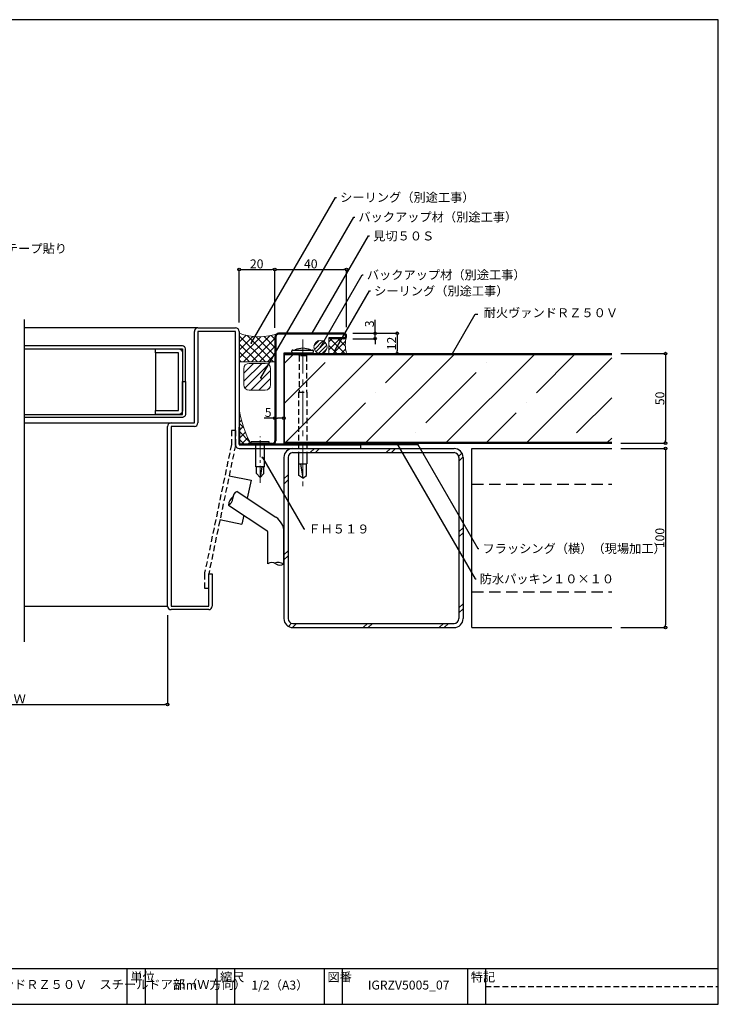
# Model space of a CAD drawing. Extents: x 20 to 800, y 10 to 560.
# Drawn here: x 410 to 800, y 10 to 560 of the extents above; entities that cross this region are included whole.
import ezdxf
from ezdxf import colors
from ezdxf.entities.mleader import LeaderData, LeaderLine
from ezdxf.math import Vec2, Vec3

# ---------------------------------------------------------------- set-up
doc = ezdxf.new("R2010")
doc.units = 0
doc.header["$PDMODE"] = 34
doc.linetypes.add('CENTER2', pattern=[28.574999999999992, 19.05, -3.174999999999998, 3.174999999999998, -3.174999999999998])
doc.linetypes.add('DASHED2', pattern=[9.524999999999995, 6.349999999999997, -3.174999999999998])
doc.layers.get('0').update_dxf_attribs({"linetype": 'CONTINUOUS'})
doc.layers.get('DEFPOINTS').update_dxf_attribs({"linetype": 'CONTINUOUS'})
for name, color, linetype in [('DOOR', 7, 'CONTINUOUS'), ('SEIHIN', 4, 'CONTINUOUS'), ('SITAJI', 7, 'CONTINUOUS'), ('SUTEITA', 1, 'CONTINUOUS'), ('TEKUSU', 7, 'CONTINUOUS'), ('WAKU', 7, 'CONTINUOUS'), ('YAKUMONO', 1, 'CONTINUOUS')]:
    doc.layers.add(name, color=color, linetype=linetype)
for name, color, linetype, lineweight in [('HIKIDASI', 7, 'CONTINUOUS', 5), ('PACKING', 7, 'CONTINUOUS', 9), ('SEALING', 7, 'CONTINUOUS', 9), ('SUNPOU', 7, 'CONTINUOUS', 5)]:
    doc.layers.add(name, color=color, linetype=linetype, lineweight=lineweight)
doc.styles.get("Standard").update_dxf_attribs({"font": 'txt.shx', "height": 5, "bigfont": 'extfont.shx'})
doc.styles.add('WAKU', font='txt', dxfattribs={"height": 5})
doc.dimstyles.get("Standard").update_dxf_attribs({"dimtxt": 5, "dimasz": 1.5, "dimexe": 0, "dimexo": 5, "dimtad": 1, "dimdec": 0, "dimdsep": 46, "dimtxsty": 'STANDARD', "dimblk": 'DOTBLANK', "dimcen": 2.5, "dimadec": 0, "dimazin": 0, "dimtfac": 1, "dimtdec": 0, "dimtmove": 0, "dimatfit": 3, "dimldrblk": 'NONE', "dimfxl": 1, "dimtolj": 1, "dimtzin": 0, "dimarcsym": 0})

# ---------------------------------------------------------------- blocks, each defined once
blk = doc.blocks.new('_DotBlank')
at = {"color": 0, "linetype": 'ByBlock', "lineweight": -2}
blk.add_line((-0.5, 0), (-1, 0), dxfattribs=at)
blk.add_circle((0, 0), 0.5, dxfattribs=at)
blk = doc.blocks.new('*D3')
at = {"layer": 'DEFPOINTS', "color": 0, "transparency": 16777216}
for p in [(327.4999999982171, 232.4634303907558), (492.5000000017828, 232.4634303907558), (492.5000000017828, 177.4634303907558)]:
    blk.add_point(p, dxfattribs=at)
at = {"layer": 'SUNPOU', "color": 0, "lineweight": -2, "transparency": 16777216}
for p, q in [((327.4999999982171, 227.4634303907558), (327.4999999982171, 177.4634303907558)), ((492.5000000017828, 227.4634303907558), (492.5000000017828, 177.4634303907558)), ((328.9999999982171, 177.4634303907558), (491.0000000017828, 177.4634303907558))]:
    blk.add_line(p, q, dxfattribs=at)
at = {"layer": 'SUNPOU', "color": 0, "lineweight": -2, "transparency": 16777216, "xscale": 1.5, "yscale": 1.5, "zscale": 1.5, "rotation": 180}
blk.add_blockref('_DotBlank', (327.4999999982171, 177.4634303907558), dxfattribs=at)
at = {"layer": 'SUNPOU', "color": 0, "lineweight": -2, "transparency": 16777216, "xscale": 1.5, "yscale": 1.5, "zscale": 1.5}
blk.add_blockref('_DotBlank', (492.5000000017828, 177.4634303907558), dxfattribs=at)
at = {"layer": 'SUNPOU', "color": 0, "transparency": 16777216, "insert": (410, 180.5884303907558), "char_height": 5, "attachment_point": 5}
blk.add_mtext('\\A1;Ｗ', dxfattribs=at)
blk = doc.blocks.new('_NONE')
at = {"color": 0, "linetype": 'ByBlock'}
blk.add_circle((0, 0), 0.25, dxfattribs=at)
blk = doc.blocks.new('*D4')
at = {"layer": 'DEFPOINTS', "color": 0, "transparency": 16777216}
for p in [(552.5000000017847, 420.463890909188), (532.5000000017836, 385.8138909079519), (552.5000000017847, 382.8138909079515)]:
    blk.add_point(p, dxfattribs=at)
at = {"layer": 'SUNPOU', "color": 0, "lineweight": -2, "transparency": 16777216}
for p, q in [((532.5000000017836, 390.8138909079519), (532.5000000017836, 420.463890909188)), ((534.0000000017836, 420.463890909188), (551.0000000017847, 420.463890909188)), ((552.5000000017847, 387.8138909079515), (552.5000000017847, 420.463890909188))]:
    blk.add_line(p, q, dxfattribs=at)
at = {"layer": 'SUNPOU', "color": 0, "lineweight": -2, "transparency": 16777216, "xscale": 1.5, "yscale": 1.5, "zscale": 1.5, "rotation": 180}
blk.add_blockref('_DotBlank', (532.5000000017836, 420.463890909188), dxfattribs=at)
at = {"layer": 'SUNPOU', "color": 0, "lineweight": -2, "transparency": 16777216, "xscale": 1.5, "yscale": 1.5, "zscale": 1.5}
blk.add_blockref('_DotBlank', (552.5000000017847, 420.463890909188), dxfattribs=at)
at = {"layer": 'SUNPOU', "color": 0, "transparency": 16777216, "insert": (542.3107916002118, 423.588890909188), "char_height": 5, "attachment_point": 5}
blk.add_mtext('\\A1;20', dxfattribs=at)
blk = doc.blocks.new('*D5')
at = {"layer": 'DEFPOINTS', "color": 0, "transparency": 16777216}
for p in [(592.5000000017847, 420.463890909188), (552.5000000017847, 382.8138909079515), (592.5000000017847, 383.3138909079515)]:
    blk.add_point(p, dxfattribs=at)
at = {"layer": 'SUNPOU', "color": 0, "lineweight": -2, "transparency": 16777216}
for p, q in [((552.5000000017847, 387.8138909079515), (552.5000000017847, 420.463890909188)), ((554.0000000017847, 420.463890909188), (591.0000000017848, 420.463890909188)), ((592.5000000017847, 388.3138909079515), (592.5000000017847, 420.463890909188))]:
    blk.add_line(p, q, dxfattribs=at)
at = {"layer": 'SUNPOU', "color": 0, "lineweight": -2, "transparency": 16777216, "xscale": 1.5, "yscale": 1.5, "zscale": 1.5, "rotation": 180}
blk.add_blockref('_DotBlank', (552.5000000017847, 420.463890909188), dxfattribs=at)
at = {"layer": 'SUNPOU', "color": 0, "lineweight": -2, "transparency": 16777216, "xscale": 1.5, "yscale": 1.5, "zscale": 1.5}
blk.add_blockref('_DotBlank', (592.5000000017847, 420.463890909188), dxfattribs=at)
at = {"layer": 'SUNPOU', "color": 0, "transparency": 16777216, "insert": (572.5000000017837, 423.588890909188), "char_height": 5, "attachment_point": 5}
blk.add_mtext('\\A1;40', dxfattribs=at)
blk = doc.blocks.new('*D6')
at = {"layer": 'DEFPOINTS', "color": 0, "transparency": 16777216}
for p in [(740.5000000016566, 373.4638909079501), (740.5000000016566, 323.4638909079513), (770.5000000016568, 323.4638909079513)]:
    blk.add_point(p, dxfattribs=at)
at = {"layer": 'SUNPOU', "color": 0, "lineweight": -2, "transparency": 16777216}
for p, q in [((745.5000000016566, 373.4638909079501), (770.5000000016568, 373.4638909079501)), ((770.5000000016568, 371.9638909079502), (770.5000000016568, 324.9638909079513)), ((745.5000000016566, 323.4638909079513), (770.5000000016568, 323.4638909079513))]:
    blk.add_line(p, q, dxfattribs=at)
at = {"layer": 'SUNPOU', "color": 0, "lineweight": -2, "transparency": 16777216, "xscale": 1.5, "yscale": 1.5, "zscale": 1.5}
for p, rotation in [((770.5000000016568, 373.4638909079501), 90), ((770.5000000016568, 323.4638909079513), 270)]:
    blk.add_blockref('_DotBlank', p, dxfattribs=dict(at, rotation=rotation))
at = {"layer": 'SUNPOU', "color": 0, "transparency": 16777216, "insert": (767.3750000016566, 348.4638909079508), "char_height": 5, "attachment_point": 5, "rotation": 90}
blk.add_mtext('\\A1;50', dxfattribs=at)
blk = doc.blocks.new('*D7')
at = {"layer": 'DEFPOINTS', "color": 0, "transparency": 16777216}
for p in [(740.5000000016566, 320.4638913584745), (740.5000000016566, 220.4638913584757), (770.5000000016566, 220.4638913584757)]:
    blk.add_point(p, dxfattribs=at)
at = {"layer": 'SUNPOU', "color": 0, "lineweight": -2, "transparency": 16777216}
for p, q in [((745.5000000016566, 320.4638913584745), (770.5000000016568, 320.4638913584745)), ((770.5000000016568, 318.9638913584745), (770.5000000016566, 221.9638913584757)), ((745.5000000016566, 220.4638913584757), (770.5000000016566, 220.4638913584757))]:
    blk.add_line(p, q, dxfattribs=at)
at = {"layer": 'SUNPOU', "color": 0, "lineweight": -2, "transparency": 16777216, "xscale": 1.5, "yscale": 1.5, "zscale": 1.5}
for p, rotation in [((770.5000000016568, 320.4638913584745), 90), ((770.5000000016566, 220.4638913584757), 270)]:
    blk.add_blockref('_DotBlank', p, dxfattribs=dict(at, rotation=rotation))
at = {"layer": 'SUNPOU', "color": 0, "transparency": 16777216, "insert": (767.3750000016566, 270.4638913584751), "char_height": 5, "attachment_point": 5, "rotation": 90}
blk.add_mtext('\\A1;100', dxfattribs=at)
blk = doc.blocks.new('*D9')
at = {"layer": 'DEFPOINTS', "color": 0, "transparency": 16777216}
for p in [(591.0000000017848, 384.8138909079517), (592.5000000017586, 373.4638909079512), (620.7499118171904, 373.4638909079512)]:
    blk.add_point(p, dxfattribs=at)
at = {"layer": 'SUNPOU', "color": 0, "lineweight": -2, "transparency": 16777216}
for p, q in [((596.0000000017848, 384.8138909079517), (620.7499118171904, 384.8138909079517)), ((620.7499118171904, 383.3138909079517), (620.7499118171904, 374.9638909079512)), ((597.5000000017586, 373.4638909079512), (620.7499118171904, 373.4638909079512))]:
    blk.add_line(p, q, dxfattribs=at)
at = {"layer": 'SUNPOU', "color": 0, "lineweight": -2, "transparency": 16777216, "xscale": 1.5, "yscale": 1.5, "zscale": 1.5}
for p, rotation in [((620.7499118171904, 384.8138909079517), 90), ((620.7499118171904, 373.4638909079512), 270)]:
    blk.add_blockref('_DotBlank', p, dxfattribs=dict(at, rotation=rotation))
at = {"layer": 'SUNPOU', "color": 0, "transparency": 16777216, "insert": (617.6249118171904, 379.1388909079512), "char_height": 5, "attachment_point": 5, "rotation": 90}
blk.add_mtext('\\A1;12', dxfattribs=at)
blk = doc.blocks.new('*D14')
at = {"layer": 'DEFPOINTS', "color": 0, "transparency": 16777216}
for p in [(552.5000000017847, 337.4791060472903), (552.5000000017847, 337.4791060472903), (557.5000000017835, 337.4791060472903)]:
    blk.add_point(p, dxfattribs=at)
at = {"layer": 'SUNPOU', "color": 0, "lineweight": -2, "transparency": 16777216}
for p, q in [((552.5000000017847, 342.4791060472903), (552.5000000017847, 337.4791060472903)), ((557.5000000017835, 342.4791060472903), (557.5000000017835, 337.4791060472903)), ((552.5000000017847, 337.4791060472903), (546.4166666684514, 337.4791060472903)), ((556.0000000017835, 337.4791060472903), (554.0000000017847, 337.4791060472903))]:
    blk.add_line(p, q, dxfattribs=at)
at = {"layer": 'SUNPOU', "color": 0, "lineweight": -2, "transparency": 16777216, "xscale": 1.5, "yscale": 1.5, "zscale": 1.5, "rotation": 180}
blk.add_blockref('_DotBlank', (552.5000000017847, 337.4791060472903), dxfattribs=at)
at = {"layer": 'SUNPOU', "color": 0, "lineweight": -2, "transparency": 16777216, "xscale": 1.5, "yscale": 1.5, "zscale": 1.5}
blk.add_blockref('_DotBlank', (557.5000000017835, 337.4791060472903), dxfattribs=at)
at = {"layer": 'SUNPOU', "color": 0, "transparency": 16777216, "insert": (548.7083333351181, 340.6041060472903), "char_height": 5, "attachment_point": 5}
blk.add_mtext('\\A1;5', dxfattribs=at)
blk = doc.blocks.new('*D16')
at = {"layer": 'DEFPOINTS', "color": 0, "transparency": 16777216}
for p in [(591.0000000017848, 384.8138909079517), (591.0000000017848, 381.8138909079516), (608.3749559094878, 384.8138909079517)]:
    blk.add_point(p, dxfattribs=at)
at = {"layer": 'SUNPOU', "color": 0, "lineweight": -2, "transparency": 16777216}
for p, q in [((608.3749559094878, 386.3138909079518), (608.3749559094878, 392.3972242412851)), ((596.0000000017848, 384.8138909079517), (608.3749559094878, 384.8138909079517)), ((596.0000000017848, 381.8138909079516), (608.3749559094878, 381.8138909079516)), ((608.3749559094878, 381.8138909079516), (608.3749559094878, 384.8138909079517)), ((608.3749559094878, 380.3138909079517), (608.3749559094878, 378.8138909079517))]:
    blk.add_line(p, q, dxfattribs=at)
at = {"layer": 'SUNPOU', "color": 0, "lineweight": -2, "transparency": 16777216, "xscale": 1.5, "yscale": 1.5, "zscale": 1.5}
for p, rotation in [((608.3749559094878, 384.8138909079517), 270), ((608.3749559094878, 381.8138909079516), 90)]:
    blk.add_blockref('_DotBlank', p, dxfattribs=dict(at, rotation=rotation))
at = {"layer": 'SUNPOU', "color": 0, "transparency": 16777216, "insert": (605.2499559094878, 390.1055575746182), "char_height": 5, "attachment_point": 5, "rotation": 90}
blk.add_mtext('\\A1;3', dxfattribs=at)

msp = doc.modelspace()

# ---------------------------------------------------------------- hatches: boundary and pattern name
at = {"layer": 'PACKING'}
h = msp.add_hatch(dxfattribs=at)
h.set_pattern_fill('ANSI37', color=256)
h.set_pattern_definition([(45, (0, 0), (-2.245064030267287, 2.245064030267287), []), (135, (0, 0), (-2.245064030267287, -2.245064030267287), [])])
h.paths.add_polyline_path([(552.5000000017847, 382.8138909079515, -0.2331444658909584), (553.2823397133559, 384.4004921250137, -0.0935582755753056), (541.3760902189529, 382.9548189338837), (539.4356663164743, 379.5939061465701, -0.2679491924311224), (539.5606663164743, 379.3773997956238, -1), (539.0606663164743, 379.3773997956238, -0.5773502691896254), (539.4356663164743, 379.5939061465701), (541.3760902189529, 382.9548189338837, -0.070475882304458), (532.5000000017836, 384.8138909079515), (532.5000000017836, 368.8138909079514), (549.7218338787892, 368.8138909079516), (552.5000000017847, 373.6258157848466)])
h.paths.add_polyline_path([(552.5000000017847, 373.6258157848466), (549.7218338787892, 368.8138909079516), (552.5000000017847, 368.8138909079516)], flags=17)
at = {"layer": 'PACKING', "lineweight": 9}
h = msp.add_hatch(dxfattribs=at)
h.set_pattern_fill('ANSI31', color=256)
h.set_pattern_definition([(45, (173.7166805909351, 55.02809846972457), (-2.245064030267287, 2.245064030267287), [])])
edge = h.paths.add_edge_path()
edge.add_arc((538.0779196466825, 356.0294289249274), 3.000000000000113, 180.0000000000021, 270)
edge.add_line((538.0779196466825, 353.0294289249273), (547.0779196466826, 353.0294289249273))
edge.add_arc((547.0779196466826, 356.0294289249272), 2.999999999999886, 270, 360)
edge.add_line((550.0779196466825, 356.0294289249272), (550.0779196466826, 365.0294289249272))
edge.add_arc((547.0779196466825, 365.029428924927), 3.000000000000113, 2.1628e-12, 90)
edge.add_line((547.0779196466825, 368.0294289249272), (538.0779196466825, 368.0294289249272))
edge.add_arc((538.0779196466825, 365.029428924927), 3.000000000000113, 90, 179.9999999999978)
edge.add_line((535.0779196466824, 365.0294289249272), (535.0779196466824, 356.0294289249272))
at = {"layer": 'SEALING'}
h = msp.add_hatch(dxfattribs=at)
h.set_pattern_fill('ANSI31', color=256, scale=0.5)
h.set_pattern_definition([(45, (1.146792790802918, 0), (-1.122532015133643, 1.122532015133643), [])])
h.paths.add_polyline_path([(581.571792792573, 377.1388909079513, 1), (574.2217927925726, 377.1388909079513, 1)])
at = {"layer": 'SEALING', "lineweight": 9}
h = msp.add_hatch(dxfattribs=at)
h.set_pattern_fill('ANSI37', color=256, style=0)
h.set_pattern_definition([(45, (5608.22560768157, 10955.52758896762), (-2.245064030267287, 2.245064030267287), []), (135, (5608.22560768157, 10955.52758896762), (-2.245064030267287, -2.245064030267287), [])])
edge = h.paths.add_edge_path()
edge.add_line((582.5000000017848, 373.4638909079511), (592.5000000017612, 373.4638909079507))
edge.add_arc((608.1394317824873, 378.3888909079138), 16.39656828191881, 162.5203088085457, 197.4796911911807, ccw=False)
edge.add_arc((591.0000000017848, 383.3138909079515), 1.5, -90, 2.2168933355715126e-12, ccw=False)
edge.add_line((591.0000000017848, 381.8138909079515), (582.5000000017848, 381.8138909079515))
edge.add_line((582.5000000017848, 381.8138909079515), (582.5000000017848, 373.4638909079511))
h = msp.add_hatch(dxfattribs=at)
h.set_pattern_fill('ANSI37', color=256, style=0)
h.set_pattern_definition([(45, (69.79294757106996, 38.46389861213925), (-2.245064030267287, 2.245064030267287), []), (135, (69.79294757106996, 38.46389861213925), (-2.245064030267287, -2.245064030267287), [])])
edge = h.paths.add_edge_path()
edge.add_line((532.499999967301, 342.8138977494094), (532.499999967301, 332.4638977243548))
edge.add_line((532.499999967301, 332.4638977243548), (532.8499999945586, 332.4638977243548))
edge.add_line((532.8499999945586, 332.4638977243548), (532.8500000050394, 322.8138977256375))
edge.add_line((532.8500000050394, 322.8138977256375), (539.2087732361013, 322.8138977520093))
edge.add_arc((587.7102069011014, 350.2083448057863), 55.70318480071477, 187.6283769262105, 209.4585111669211, ccw=False)
at = {"layer": 'SEIHIN', "lineweight": 9}
h = msp.add_hatch(dxfattribs=at)
h.set_pattern_fill('ANSI35', color=256, scale=5, style=0)
h.set_pattern_definition([(45, (8.08474783320446, -1.998800000001665), (-22.45064030267288, 22.45064030267288), []), (45, (30.53539783320446, -1.998800000001665), (-22.45064030267288, 22.45064030267288), [39.6875, -7.9375, 0, -7.9375])])
h.paths.add_polyline_path([(740.5000000016566, 323.9638909079513), (740.5000000016566, 372.9638909079513), (557.7000000017842, 372.9638909079513), (557.7000000017846, 323.9638909079514)])
at = {"layer": 'TEKUSU', "lineweight": 9, "ltscale": 0.5}
h = msp.add_hatch(dxfattribs=at)
h.set_pattern_fill('ANSI31', color=256, scale=0.5, angle=-90.00000000000001, style=0)
h.set_pattern_definition([(315, (-58.16186190543692, 921.6849522180446), (1.122532015133643, 1.122532015133643), [])])
h.paths.add_polyline_path([(573.5000002246842, 373.9638843143322), (573.5000002246842, 373.4638843143322), (562.5000002246841, 373.4638843143322), (562.5000002246841, 373.9638843143322)])
at = {"layer": 'YAKUMONO', "lineweight": 9}
h = msp.add_hatch(dxfattribs=at)
h.set_pattern_fill('ANSI31', scale=0.5, style=0)
h.set_pattern_definition([(45, (56.87998663323146, 18.96114057391037), (-1.122532015133643, 1.122532015133643), [])])
h.paths.add_polyline_path([(615.500000001808, 323.4638909079514), (615.5000000018084, 322.8138909079522), (625.5000000018084, 322.8138909079522), (625.5000000018084, 323.4638909079514)])

# ---------------------------------------------------------------- linework, layer by layer
for p, q in [((412.5, 392.4638912703763), (412.5, 212.4638910233782)), ((569.1999997788859, 373.6638909079511), (557.5000000017835, 373.6638909079511)), ((557.5000000017835, 373.6638909079517), (557.5000000017835, 323.2638909079515)), ((557.7000000017842, 373.4638909079513), (557.7000000017842, 323.4638909079513)), ((557.7000000017842, 373.4638909079513), (569.1999997788859, 373.4638909079513)), ((569.1999997788859, 373.4638909079513), (569.1999997788859, 373.6638909079511)), ((572.5000000017843, 323.2638909079515), (557.5000000017835, 323.2638909079515)), ((557.7000000017842, 323.4638909079513), (572.5000000017843, 323.4638909079513)), ((572.5000000017843, 323.4638909079513), (572.5000000017843, 323.2638909079515))]:
    msp.add_line(p, q)
at = {"layer": 'DOOR', "ltscale": 0.5}
for p, q in [((509.5000000017836, 387.8138909079519), (412.5113891233255, 387.8138909079519)), ((507.5000000017835, 334.8139233362473), (507.5000000017835, 385.8138909079519)), ((509.5000000017836, 387.8138909079519), (530.5000000017836, 387.8138909079519)), ((509.5000000017836, 385.8139233362474), (509.5000000017836, 334.8139233362473)), ((530.5000000017836, 385.8138909079519), (509.5000000017836, 385.8138909079519)), ((530.5000000017836, 322.4638913584751), (530.5000000017836, 385.8138909079519)), ((532.5000000017836, 385.8138909079519), (532.5000000017835, 322.4638913584749)), ((485.9000000017836, 373.9138909079522), (485.9000000017836, 341.713890907952)), ((412.5000000000015, 334.8139233362473), (494.5000000017834, 334.8139233362473)), ((492.5000000017836, 232.4634303907558), (492.5000000017836, 332.8139233362473)), ((494.5000000017834, 334.8139233362473), (507.5000000017835, 334.8139233362473)), ((494.5000000017834, 332.8139233362473), (494.5000000017834, 232.4634303907558)), ((507.5000000017835, 332.8139233362473), (494.5000000017838, 332.8139233362473)), ((532.500000001807, 322.4638913584751), (600.500000001807, 322.4638913584751)), ((532.500000001807, 320.4638913584752), (600.500000001807, 320.4638913584753)), ((600.500000001807, 320.4638913584753), (600.500000001807, 322.4638913584751)), ((515.5000000017836, 232.4634303907558), (515.5000000017836, 250.4634303907558)), ((515.5000000017836, 250.4634303907558), (517.5000000017836, 250.4634303907558)), ((517.5000000017836, 250.4634303907558), (517.5000000017836, 232.4634303907558)), ((494.5000000017834, 232.4634303907558), (515.5000000017836, 232.4634303907558)), ((515.5000000017836, 230.4634303907558), (494.5000000017834, 230.4634303907558))]:
    msp.add_line(p, q, dxfattribs=at)
at = {"layer": 'DOOR', "linetype": 'DASHED2', "ltscale": 0.5}
for p, q in [((530.5000000017836, 330.4638567871688), (528.2000000017835, 330.4638567871688)), ((528.2000000017835, 330.4638567871688), (528.2000000017835, 322.7181740727905)), ((530.5000000017836, 330.4638567871688), (530.5000000017836, 322.7008962683953)), ((528.2000000017835, 322.7008962683947), (513.2483444787721, 250.9325224986527)), ((530.4516555247825, 322.2318041604374), (515.5000000017836, 250.4634303907558)), ((513.2000000017708, 250.4634303908924), (513.2000000010833, 242.4634303909561)), ((515.5000000017836, 242.463430390756), (515.5000000017836, 250.463430390756)), ((513.2000000017836, 242.463430390756), (515.5000000017836, 242.463430390756))]:
    msp.add_line(p, q, dxfattribs=at)
at = {"layer": 'DOOR'}
for p, q in [((526.9133593558652, 305.2478814390984), (539.1506176330333, 302.6984678088918)), ((539.1506176330334, 302.6984678088918), (537.0635138639888, 292.6803100762929)), ((531.4134012394549, 296.4320300143737), (553.0316588610883, 282.0773341816798)), ((526.4770080232908, 288.9066049755248), (548.0531658861178, 274.5798637191397)), ((521.8145320954523, 280.7733648847624), (534.0517903726201, 278.2239512545558)), ((535.0863620914258, 283.1899250687986), (534.0517903726201, 278.2239512545558)), ((548.5000000000093, 256.0263018979926), (548.5000000000093, 273.7467925922571)), ((557.5000000000073, 256.0263018979891), (557.5000000000136, 273.7466229128545))]:
    msp.add_line(p, q, dxfattribs=at)
at = {"layer": 'DOOR', "ltscale": 0.5}
for points in [[(412.5000000000015, 376.213890907952), (500.9000000017835, 376.213890907952), (500.9000000017835, 357.8138909079519), (502.5000000017834, 357.8138909079519), (502.5000000017834, 376.213890907952, 0.4142135623731159), (500.9000000017835, 377.8138909079519), (412.5000000000015, 377.8138909079519)], [(412.5000000000015, 339.4138909079523), (500.9000000017835, 339.4138909079523), (500.9000000017835, 357.8138909079519), (502.5000000017834, 357.8138909079519), (502.5000000017834, 339.4138909079523, -0.4142135623731159), (500.9000000017835, 337.8138909079519), (412.5000000000015, 337.8138909079519)]]:
    msp.add_lwpolyline(points, format="xyb", dxfattribs=at)
msp.add_lwpolyline([(498.6000000017837, 376.213890907952, -0.4142135623730951), (500.9000000017835, 373.9138909079522), (500.9000000017835, 341.713890907952, -0.4142135623730971), (498.6000000017837, 339.413890907952), (485.9000000017836, 339.4138909079523), (485.9000000017836, 341.713890907952), (498.6000000017837, 341.713890907952), (498.6000000017837, 373.9138909079522), (485.9000000017836, 373.9138909079522), (485.9000000017836, 376.213890907952)], format="xyb", close=True, dxfattribs=at)
msp.add_lwpolyline([(412.5000000000015, 232.4634303907558), (492.5000000017836, 232.4634303907558)], dxfattribs=at)
for centre, start, end in [((509.5000000017836, 385.8138909079519), 90, 180), ((530.5000000017836, 385.8138909079519), 0, 90), ((494.5000000017834, 332.8139233362473), 90, 180), ((507.5000000017835, 334.8139233362473), 270, 0), ((532.500000001807, 322.4638913584751), 180, 270), ((494.5000000017834, 232.4634303907558), 180, 270), ((515.5000000017836, 232.4634303907558), 270, 0)]:
    msp.add_arc(centre, 2, start, end, dxfattribs=at)
at = {"layer": 'DOOR', "linetype": 'DASHED2', "ltscale": 0.5}
for centre, start, end in [((528.2000000017838, 322.7008962683953, 9.2728303e-09), 348.2317791743755, 0), ((515.5000000017706, 250.4634303906947, -1.48759353e-08), 168.2317791743755, 179.9999999950756)]:
    msp.add_arc(centre, 2.299999999999998, start, end, dxfattribs=at)
at = {"layer": 'DOOR'}
for centre, radius, start, end in [((534.1231165262877, 287.7554086698798), 7.732284796476428, 131.4182830996587, 171.4378704953331), ((525.1063869109025, 292.496558316584), 3.842703114307319, 290.896534899386, 2.576756247018625), ((532.784022351842, 292.8420766733141), 3.842703114307319, 110.8965348993858, 182.5767562470186), ((547.5000000000006, 273.7466229128545), 10, 0, 56.41552173392009), ((547.5000000000092, 273.7467925922571), 1, 0, 56.41552173392009), ((550.7500000000093, 252.9111988138704), 3.84270311430732, 54.1598893262269, 125.8401106737731), ((554.2687825954438, 249.0015270077768), 7.732284796476432, 65.29877507796682, 105.3183624734166), ((555.2500000000093, 259.1414049821126), 3.84270311430732, 234.1598893262269, 305.840110673773)]:
    msp.add_arc(centre, radius, start, end, dxfattribs=at)
at = {"layer": 'PACKING'}
for p, q in [((535.0779196466825, 356.0294289249272), (535.0779196466825, 365.0294289249272)), ((538.0779196466825, 368.0294289249272), (547.0779196466825, 368.0294289249273)), ((550.0779196466825, 356.0294289249272), (550.0779196466825, 365.0294289249272)), ((538.0779196466825, 353.0294289249273), (547.0779196466825, 353.0294289249273))]:
    msp.add_line(p, q, dxfattribs=at)
for centre, start, end in [((538.0779196466825, 365.0294289249272), 90, 180), ((547.0779196466825, 365.0294289249272), 0, 90), ((538.0779196466825, 356.0294289249272), 180, 270), ((547.0779196466825, 356.0294289249272), 270, 0)]:
    msp.add_arc(centre, 3, start, end, dxfattribs=at)
at = {"layer": 'SEALING'}
for p, q in [((582.5000000017848, 381.8138909079515), (582.5000000017848, 373.4638909079511)), ((532.5000000017586, 368.8138909079514), (552.5000000017614, 368.8138909079516))]:
    msp.add_line(p, q, dxfattribs=at)
msp.add_circle((577.8967927925727, 377.1388909079513), 3.675000000000181, dxfattribs=at)
for centre, radius, start, end in [((543.5000000017842, 415.214235866709), 32.32925878537065, 250.1079509619796, 289.8920490380204), ((608.1394317825021, 378.3888909079094), 16.39656828193409, 162.5203088085466, 197.4796911911399), ((587.710206901121, 350.2083448057949), 55.70318480073598, 187.6283769262105, 209.4585111669165)]:
    msp.add_arc(centre, radius, start, end, dxfattribs=at)
at = {"layer": 'SEIHIN'}
for p, q in [((557.7000000017842, 373.4638909079513), (557.7000000017842, 323.4638909079513)), ((557.7000000017842, 373.4638909079513), (740.5000000016566, 373.4638909079502)), ((557.7000000017842, 372.9638909079513), (740.5000000016566, 372.9638909079515)), ((557.7000000017842, 323.9638909079513), (740.5000000016566, 323.9638909079513)), ((557.7000000017842, 323.4638909079513), (740.5000000016566, 323.4638909079513))]:
    msp.add_line(p, q, dxfattribs=at)
at = {"layer": 'SITAJI'}
for p, q in [((562.5000000000136, 320.4638913584745), (652.5000000000138, 320.4638913584763)), ((662.5000000000138, 220.4638913584745), (662.500000000019, 320.4638913584745)), ((662.500000000019, 320.4638913584745), (740.5000000016566, 320.4638913584745)), ((557.5000000000136, 315.4638913584745), (557.5000000000136, 225.4638913584745)), ((559.8000000000094, 315.4638913584763), (559.8000000000113, 225.4638913584727)), ((562.5000000000119, 318.163891358477), (652.5000000000138, 318.163891358477)), ((655.2000000000127, 315.4638913584727), (655.2000000000127, 225.4638913584745)), ((657.5000000000157, 315.4638913584745), (657.5000000000138, 225.4638913584745)), ((562.5000000000119, 222.7638913584756), (652.5000000000138, 222.7638913584756)), ((562.5000000000136, 220.4638913584745), (652.5000000000156, 220.4638913584745)), ((662.5000000000136, 220.4638913584756), (740.5000000016566, 220.4638913584757))]:
    msp.add_line(p, q, dxfattribs=at)
at = {"layer": 'SITAJI', "lineweight": 9}
for p, q in [((574.5173609940387, 320.4638913584781), (572.2173609940377, 318.163891358477)), ((577.3457881187924, 320.4638913584781), (575.0457881187915, 318.163891358477)), ((616.9437678652314, 320.4638913584781), (614.6437678652358, 318.163891358477)), ((619.7721949899852, 320.4638913584781), (617.4721949899842, 318.163891358477)), ((656.8447224826897, 317.9384391047384), (655.0996027973536, 316.1933194194022)), ((657.4914184786169, 315.7567079759169), (655.2000000000127, 313.4652894973092)), ((559.8000000000094, 305.7465303644471), (557.5000000000136, 303.4465303644533)), ((559.8000000000094, 302.918103239695), (557.5000000000136, 300.6181032396976)), ((657.5000000000192, 276.167309750866), (655.2000000000127, 273.8673097508686)), ((657.5000000000192, 273.3388826261212), (655.2000000000127, 271.0388826261146)), ((559.8000000000113, 263.3201234932526), (557.5000000000136, 261.0201234932533)), ((559.8000000000094, 260.4916963685059), (557.5000000000136, 258.1916963685066)), ((657.5000000000138, 233.7409028796715), (655.2000000000127, 231.440902879674)), ((657.5000000000138, 230.9124757549248), (655.2000000000127, 228.6124757549237)), ((561.7705719390881, 222.8642885611384), (560.02545225375, 221.1191688757986)), ((564.4986018611755, 222.7638913584719), (562.2071833825714, 220.4724728798733)), ((604.0965816074614, 222.7638913584756), (601.7965816074512, 220.4638913584727)), ((606.9250087323954, 222.7638913584756), (604.6250087323926, 220.4638913584727)), ((646.5229884788016, 222.7638913584756), (644.2229884787969, 220.4638913584727)), ((649.3514156035628, 222.7638913584756), (647.0514156035617, 220.4638913584745))]:
    msp.add_line(p, q, dxfattribs=at)
at = {"layer": 'SITAJI', "linetype": 'DASHED2'}
for p, q in [((662.5000000000182, 300.4638913584745), (740.5000000016566, 300.4638913584745)), ((662.5000000000148, 240.4638913584745), (740.5000000016566, 240.4638913584745))]:
    msp.add_line(p, q, dxfattribs=at)
at = {"layer": 'SITAJI'}
for centre, radius, start, end in [((562.5000000000119, 315.4638913584763), 5, 90, 180), ((652.5000000000138, 315.4638913584745), 5, 0, 90), ((562.5000000000119, 315.4638913584763), 2.7, 90, 180), ((652.5000000000138, 315.4638913584745), 2.7, 0, 90), ((562.5000000000119, 225.4638913584763), 5, 180, 270), ((562.5000000000119, 225.4638913584763), 2.7, 180, 270), ((652.5000000000138, 225.4638913584745), 2.7, 270, 0), ((652.5000000000138, 225.4638913584745), 5, 270, 0)]:
    msp.add_arc(centre, radius, start, end, dxfattribs=at)
at = {"layer": 'SUTEITA'}
for p, q in [((532.8500000018076, 332.4638909079515), (532.500000001807, 332.4638909079515)), ((532.5000000018077, 322.8138909079514), (532.5000000018077, 332.4638909079515)), ((532.8500000018086, 322.8138909079514), (532.8500000018076, 332.4638909079515)), ((632.5000000018078, 322.8138909079523), (532.8500000018086, 322.8138909079514)), ((632.5000000018078, 322.4638909079515), (532.8500000018086, 322.4638909079515)), ((632.5000000018078, 322.4638909079515), (632.5000000018078, 322.8138909079523))]:
    msp.add_line(p, q, dxfattribs=at)
msp.add_arc((532.8500000018082, 322.8138909079514), 0.35, 180, 270, dxfattribs=at)
at = {"layer": 'TEKUSU', "linetype": 'CENTER2', "lineweight": 5}
msp.add_line((568.0000002246834, 381.3240351657063), (568.0000002246758, 299.4932966292712), dxfattribs=at)
at = {"layer": 'TEKUSU', "ltscale": 0.5}
for p, q in [((562.0000002246841, 374.4638843143322), (562.0000002246841, 374.9638843143322)), ((562.5000002246841, 375.4638843143322), (573.5000002246842, 375.4638843143322)), ((574.0000002246842, 374.4638843143322), (574.0000002246842, 374.9638843143322)), ((562.5000002246841, 373.9638843143322), (573.5000002246842, 373.9638843143322)), ((562.5000002246841, 373.4638843143322), (562.5000002246841, 373.9638843143322)), ((573.5000002246842, 373.9638843143322), (573.5000002246842, 373.4638843143322))]:
    msp.add_line(p, q, dxfattribs=at)
at = {"layer": 'TEKUSU', "linetype": 'DASHED2', "ltscale": 0.5}
for p, q in [((565.2000002246841, 373.9638843143322), (565.9800002246837, 372.2911689163439)), ((570.0200002246837, 372.2911689163439), (565.9800002246837, 372.2911689163439)), ((565.9800002246837, 372.2911689163439), (565.9800002246837, 351.963884314332)), ((570.8000002246835, 373.9638843143322), (570.0200002246837, 372.2911689163439)), ((570.0200002246837, 372.2911689163439), (570.0200002246837, 351.963884314332)), ((565.6900002246837, 351.963884314332), (570.3100002246838, 351.963884314332)), ((565.6900002246837, 351.963884314332), (565.6900002246837, 318.163891358477)), ((570.3100002246838, 351.963884314332), (570.3100002246838, 318.163891358477))]:
    msp.add_line(p, q, dxfattribs=at)
at = {"layer": 'TEKUSU', "linetype": 'CENTER2', "lineweight": 5, "ltscale": 0.5}
msp.add_line((544.2500000017847, 301.313890907952), (544.2500000017845, 327.263890907942), dxfattribs=at)
at = {"layer": 'TEKUSU'}
for p, q in [((549.2500000017848, 324.2638909079423), (539.2500000017844, 324.2638909079423)), ((539.2500000017844, 323.3138909079515), (539.2500000017844, 324.2638909079423)), ((549.2500000017848, 323.3138909079515), (539.2500000017844, 323.3138909079515)), ((541.7500000017847, 310.3138909079518), (541.7500000017847, 323.3138909079515)), ((546.7500000017847, 310.3138909079518), (546.7500000017847, 323.3138909079515)), ((549.2500000017847, 323.3138909079515), (549.2500000017847, 324.2638909079423)), ((565.6900002246837, 318.163891358477), (565.6900002246837, 311.9638843143321)), ((570.3100002246838, 318.163891358477), (570.3100002246838, 311.9638843143321)), ((546.7500000017847, 310.3138909079515), (541.7500000017847, 310.3138909079515)), ((542.1500000017846, 306.4138909079505), (542.1500000017846, 310.3138909079515)), ((545.1790466943887, 310.3138909079515), (544.2500000017844, 304.3138909079506)), ((546.3500000017845, 306.413890907951), (546.3500000017845, 310.3138909079515)), ((565.6900002246837, 311.9638843143321), (570.3100002246838, 311.9638843143321)), ((565.9000002246838, 305.4343207613156), (565.9000002246838, 311.9638843143321)), ((566.761271301215, 311.9638843143321), (568.0000002246908, 303.9638843143321)), ((570.1000002246838, 305.4343207613156), (570.1000002246838, 311.9638843143321)), ((544.2500000017844, 304.3138909079508), (542.1500000017846, 306.4138909079505)), ((544.2500000017844, 304.3138909079506), (546.3500000017845, 306.413890907951)), ((568.0000002246844, 303.9638843143866), (565.9000002246838, 305.4343207613156)), ((568.0000002246844, 303.9638843143866), (570.1000002246838, 305.4343207613156))]:
    msp.add_line(p, q, dxfattribs=at)
at = {"layer": 'TEKUSU', "ltscale": 0.5}
for centre, radius, start, end in [((562.5000002246841, 374.9638843143322), 0.5, 90, 180), ((562.5000002246841, 374.4638843143322), 0.5, 180, 270), ((563.283009224684, 376.4638843143322), 1, 270, 293.938926000024), ((568.0000002246841, 365.8388843143322), 10.625, 66.06107399997596, 113.9389285609533), ((572.7169902246841, 376.4638843143322), 1, 246.0610739999759, 270), ((573.5000002246842, 374.9638843143322), 0.5, 7e-15, 90), ((573.5000002246842, 374.4638843143322), 0.5, 270, 7e-15)]:
    msp.add_arc(centre, radius, start, end, dxfattribs=at)
at = {"layer": 'WAKU'}
for p, q in [((800, 560), (20, 560)), ((800, 10), (800, 560)), ((20, 30), (800, 30)), ((470, 10), (470, 30)), ((480, 30), (480, 10)), ((520, 30), (520, 10)), ((530, 30), (530, 10)), ((580, 30), (580, 10)), ((590, 30), (590, 10)), ((660, 30), (660, 10)), ((670, 30), (670, 10)), ((20, 10), (800, 10))]:
    msp.add_line(p, q, dxfattribs=at)
at = {"layer": 'WAKU', "linetype": 'DASHED2', "ltscale": 0.5}
msp.add_line((670, 20), (800, 20), dxfattribs=at)
at = {"layer": 'YAKUMONO', "linetype": 'Continuous'}
for p, q in [((552.5000000017847, 382.8138909079515), (552.5000000017847, 324.8138909079515)), ((553.0000000017848, 382.8138909079515), (553.0000000017848, 324.8138909079515)), ((591.0000000017848, 384.8138909079515), (554.5000000017847, 384.8138909079515)), ((591.0000000017848, 384.3138909079515), (554.5000000017847, 384.3138909079515)), ((591.0000000017848, 382.3138909079515), (582.5000000017848, 382.3138909079515)), ((582.5000000017848, 382.3138909079515), (582.5000000017848, 381.8138909079515)), ((591.0000000017848, 381.8138909079515), (582.5000000017848, 381.8138909079515)), ((551.0000000017847, 323.3138909079515), (537.5000000017847, 323.3138909079515)), ((537.5000000017847, 322.8138909079515), (537.5000000017847, 323.3138909079515)), ((551.0000000017847, 322.8138909079515), (537.5000000017847, 322.8138909079515))]:
    msp.add_line(p, q, dxfattribs=at)
at = {"layer": 'YAKUMONO', "color": 7}
for p, q in [((625.5000000018084, 323.4638909079514), (615.5000000018084, 323.4638909079528)), ((615.5000000018084, 323.4638909079514), (615.5000000018084, 322.8138909079529)), ((625.5000000018084, 323.4638909079514), (625.5000000018084, 322.8138909079522))]:
    msp.add_line(p, q, dxfattribs=at)
at = {"layer": 'YAKUMONO', "linetype": 'Continuous'}
for centre, radius, start, end in [((554.5000000017847, 382.8138909079515), 2, 90, 180), ((554.5000000017847, 382.8138909079515), 1.5, 90, 180), ((591.0000000017848, 383.3138909079515), 1.5, 270, 90), ((591.0000000017848, 383.3138909079515), 1, 270, 90), ((551.0000000017847, 324.8138909079515), 2, 270, 0), ((551.0000000017847, 324.8138909079515), 1.5, 270, 0)]:
    msp.add_arc(centre, radius, start, end, dxfattribs=at)

# ---------------------------------------------------------------- texts
at = {"layer": 'HIKIDASI', "insert": (669.014986012867, 398.8141611440163), "char_height": 5, "attachment_point": 1}
msp.add_mtext('耐火ヴァンドＲＺ５０Ｖ', dxfattribs=at)
at = {"layer": 'WAKU', "char_height": 5, "attachment_point": 1, "style": 'WAKU'}
for s, insert, width in [('単位', (471.8186178625298, 27.72724847366113), 10), ('縮尺', (521.8186178625295, 27.72724847366113), 10), ('図番', (581.8186178625299, 27.72724847366113), 10), ('特記', (661.8186178625299, 27.72724847366113), 10), ('\\pi19.71716;耐火ヴァンドＲＺ５０Ｖ\u3000スチールドア部（Ｗ方向）', (274.1098844514211, 23.57013593501529), 190.5003), ('mm', (496.3674469153243, 23.21985646788335), 190.5002997985425), ('1/2（A3）', (539.3245405690056, 23.21985646788335), 190.5002997985425), ('IGRZV5005_07', (604.349248471226, 23.24824116690911), 190.5003)]:
    msp.add_mtext(s, dxfattribs=dict(at, insert=insert, width=width))

# ---------------------------------------------------------------- dimensions: what is measured, and where the dimension line sits
at = {"layer": 'SUNPOU'}
dim = msp.add_linear_dim(base=(552.5000000017847, 420.463890909188), p1=(532.5000000017836, 385.8138909079519), p2=(552.5000000017847, 382.8138909079515), dimstyle='STANDARD', dxfattribs=at)
dim.commit()
dim.dimension.update_dxf_attribs({"geometry": '*D4', "text_midpoint": (542.3107916002118, 420.463890909188), "dimtype": 160})
dim = msp.add_linear_dim(base=(592.5000000017847, 420.463890909188), p1=(552.5000000017847, 382.8138909079515), p2=(592.5000000017847, 383.3138909079515), dimstyle='STANDARD', override={"dimtmove": 0}, dxfattribs=at)
dim.commit()
dim.dimension.update_dxf_attribs({"geometry": '*D5', "text_midpoint": (572.5000000017837, 420.463890909188), "dimtype": 160})
dim = msp.add_linear_dim(base=(608.3749559094878, 384.8138909079517), p1=(591.0000000017848, 381.8138909079515), p2=(591.0000000017848, 384.8138909079515), angle=90, dimstyle='STANDARD', dxfattribs=at)
dim.commit()
dim.dimension.update_dxf_attribs({"geometry": '*D16', "text_midpoint": (605.2499559094878, 390.1055575746182)})
dim = msp.add_linear_dim(base=(620.7499118171904, 373.4638909079512), p1=(591.0000000017848, 384.8138909079515), p2=(592.5000000017583, 373.4638909079511), angle=90, text='12', dimstyle='STANDARD', dxfattribs=at)
dim.commit()
dim.dimension.update_dxf_attribs({"geometry": '*D9', "text_midpoint": (617.6249118171904, 379.1388909079512)})
for base, p1, p2, angle, picture, middle in [((770.5000000016568, 323.4638909079513), (740.5000000016566, 373.4638909079501), (740.5000000016566, 323.4638909079513), 90, '*D6', (770.5000000016566, 348.4638909079508)), ((552.5000000017847, 337.4791060472903), (557.5000000017835, 337.4791060472903), (552.5000000017847, 337.4791060472903), 180, '*D14', (548.7083333351181, 337.4791060472903)), ((770.5000000016566, 220.4638913584757), (740.5000000016566, 320.4638913584745), (740.5000000016566, 220.4638913584757), 90, '*D7', (770.5000000016566, 270.4638913584751))]:
    dim = msp.add_linear_dim(base=base, p1=p1, p2=p2, angle=angle, dimstyle='STANDARD', dxfattribs=at)
    dim.commit()
    dim.dimension.update_dxf_attribs({"geometry": picture, "text_midpoint": middle, "dimtype": 160})
dim = msp.add_linear_dim(base=(492.5000000017828, 177.4634303907558), p1=(327.4999999982171, 232.4634303907558), p2=(492.5000000017828, 232.4634303907558), text='Ｗ', dimstyle='STANDARD', dxfattribs=at)
dim.commit()
dim.dimension.update_dxf_attribs({"geometry": '*D3', "text_midpoint": (410, 177.4634303907558), "dimtype": 160})

# ---------------------------------------------------------------- leaders
at = {"layer": 'HIKIDASI', "has_arrowhead": 0, "annotation_type": 0, "has_hookline": 1, "hookline_direction": 0, "text_width": 63.99999999999999}
msp.add_leader([(651.5607081340252, 373.4638909079508), (664.2425230364562, 395.4294386511455), (665.7425230364562, 395.4294386511455)], dimstyle='STANDARD', override={"dimgap": 2, "dimtad": 0}, dxfattribs=at)
at = {"layer": 'HIKIDASI'}
ml = msp.add_multileader_mtext('Standard', dxfattribs=at)
ml.set_content('シーリング（別途工事）', color=256, style='STANDARD')
ml.set_leader_properties()
ml.set_arrow_properties(name='NONE')
ml.build(insert=Vec2(0, 0))
ml.multileader.update_dxf_attribs({"text_right_attachment_type": 3, "dogleg_length": 0.6, "arrow_head_size": 0})
ctx = ml.context
ctx.base_point, ctx.char_height, ctx.arrow_head_size, ctx.plane_origin = Vec3(586.8949416684297, 460.7565518620167), 5, 0, Vec3(539.3106663164743, 379.3773997956238)
ctx.right_attachment = 3
notes = []
notes.append((ctx, [(0, (1, 1, 0), (586.2949416684297, 460.7565518620167), (1, 0), 0.6, [(0, [(539.3106663164743, 379.3773997956238)], 0, [])])]))
ctx.mtext.insert, ctx.mtext.flow_direction = Vec3(588.8949416684297, 463.2565518620166), 5
ml = msp.add_multileader_mtext('Standard', dxfattribs=at)
ml.set_content('バックアップ材（別途工事）', color=256, style='STANDARD')
ml.set_leader_properties()
ml.set_arrow_properties(name='NONE')
ml.build(insert=Vec2(0, 0))
ml.multileader.update_dxf_attribs({"text_right_attachment_type": 3, "dogleg_length": 0.6, "arrow_head_size": 0})
ctx = ml.context
ctx.base_point, ctx.char_height, ctx.arrow_head_size, ctx.plane_origin = Vec3(597.0616125914466, 449.7695623728009), 5, 0, Vec3(544.6439419571088, 360.0187241042577)
ctx.right_attachment = 3
notes.append((ctx, [(0, (1, 1, 0), (596.4616125914467, 449.7695623728009), (1, 0), 0.6, [(0, [(544.6439419571088, 360.0187241042577)], 0, [])])]))
ctx.mtext.insert, ctx.mtext.flow_direction = Vec3(599.0616125914469, 452.2695623728008), 5
ml = msp.add_multileader_mtext('Standard', dxfattribs=at)
ml.set_content('見切５０Ｓ', color=256, style='STANDARD')
ml.set_leader_properties()
ml.set_arrow_properties(name='NONE')
ml.build(insert=Vec2(0, 0))
ml.multileader.update_dxf_attribs({"text_right_attachment_type": 3, "dogleg_length": 0.6, "arrow_head_size": 0})
ctx = ml.context
ctx.base_point, ctx.char_height, ctx.arrow_head_size, ctx.plane_origin = Vec3(605.3288761822391, 439.2029292214525), 5, 0, Vec3(573.3273502709742, 384.8138909079515)
ctx.right_attachment = 3
notes.append((ctx, [(0, (1, 1, 0), (604.728876182239, 439.2029292214525), (1, 0), 0.6, [(0, [(573.3273502709742, 384.8138909079515)], 0, [])])]))
ctx.mtext.insert, ctx.mtext.flow_direction = Vec3(607.3288761822391, 441.7029292214524), 5
ml = msp.add_multileader_mtext('Standard', dxfattribs=at)
ml.set_content('パネル本体切断加工＋アルミテープ貼り', color=256, style='STANDARD')
ml.set_leader_properties()
ml.set_arrow_properties(name='NONE')
ml.build(insert=Vec2(0, 0))
ml.multileader.update_dxf_attribs({"text_right_attachment_type": 3, "dogleg_length": 0.6, "arrow_head_size": 0})
ctx = ml.context
ctx.base_point, ctx.char_height, ctx.arrow_head_size, ctx.plane_origin = Vec3(311.6334006143924, 432.1797964777478), 5, 0, Vec3(262.6999999982171, 348.4638909079515)
ctx.right_attachment = 3
notes.append((ctx, [(0, (1, 1, 0), (311.0334006143923, 432.1797964777478), (1, 0), 0.6, [(0, [(262.6999999982171, 348.4638909079515)], 0, [])])]))
ctx.mtext.insert, ctx.mtext.flow_direction = Vec3(313.6334006143924, 434.6797964777477), 5
ml = msp.add_multileader_mtext('Standard', dxfattribs=at)
ml.set_content('バックアップ材（別途工事）', color=256, style='STANDARD')
ml.set_leader_properties()
ml.set_arrow_properties(name='NONE')
ml.build(insert=Vec2(0, 0))
ml.multileader.update_dxf_attribs({"text_right_attachment_type": 3, "dogleg_length": 0.6, "arrow_head_size": 0})
ctx = ml.context
ctx.base_point, ctx.char_height, ctx.arrow_head_size, ctx.plane_origin = Vec3(601.7760651753562, 417.459773438167), 5, 0, Vec3(577.8967927925727, 377.1388909079513)
ctx.right_attachment = 3
notes.append((ctx, [(0, (1, 1, 0), (601.1760651753561, 417.459773438167), (1, 0), 0.6, [(0, [(577.8967927925727, 377.1388909079513)], 0, [])])]))
ctx.mtext.insert, ctx.mtext.flow_direction = Vec3(603.776065175356, 419.9597734381669), 5
ml = msp.add_multileader_mtext('Standard', dxfattribs=at)
ml.set_content('シーリング（別途工事）', color=256, style='STANDARD')
ml.set_leader_properties()
ml.set_arrow_properties(name='NONE')
ml.build(insert=Vec2(0, 0))
ml.multileader.update_dxf_attribs({"text_right_attachment_type": 3, "dogleg_length": 0.6, "arrow_head_size": 0})
ctx = ml.context
ctx.base_point, ctx.char_height, ctx.arrow_head_size, ctx.plane_origin = Vec3(605.846621397362, 408.4791384610793), 5, 0, Vec3(586.129166937001, 375.3667360243503)
ctx.right_attachment = 3
notes.append((ctx, [(0, (1, 1, 0), (605.246621397362, 408.4791384610793), (1, 0), 0.6, [(0, [(586.129166937001, 375.3667360243503)], 0, [])])]))
ctx.mtext.insert, ctx.mtext.flow_direction = Vec3(607.8466213973618, 410.9791384610794), 5
ml = msp.add_multileader_mtext('Standard', dxfattribs=at)
ml.set_content('防水パッキン１０×１０', color=256, style='STANDARD')
ml.set_leader_properties()
ml.set_arrow_properties(name='NONE')
ml.build(insert=Vec2(0, 0))
ml.multileader.update_dxf_attribs({"text_right_attachment_type": 3, "dogleg_length": 0.6, "arrow_head_size": 0})
ctx = ml.context
ctx.base_point, ctx.char_height, ctx.arrow_head_size, ctx.plane_origin = Vec3(664.787452692693, 247.6331310117641), 5, 0, Vec3(620.5607052900586, 323.1968740821005)
ctx.right_attachment = 3
notes.append((ctx, [(0, (1, 1, 0), (664.187452692693, 247.6331310117641), (1, 0), 0.6, [(0, [(620.5607052900586, 323.1968740821005)], 0, [])])]))
ctx.mtext.insert, ctx.mtext.flow_direction = Vec3(666.7874526926929, 250.1331310117641), 5
ml = msp.add_multileader_mtext('Standard', dxfattribs=at)
ml.set_content('フラッシング（横）（現場加工）', color=256, style='STANDARD')
ml.set_leader_properties()
ml.set_arrow_properties(name='NONE')
ml.build(insert=Vec2(0, 0))
ml.multileader.update_dxf_attribs({"text_right_attachment_type": 3, "dogleg_length": 0.6, "arrow_head_size": 0})
ctx = ml.context
ctx.base_point, ctx.char_height, ctx.arrow_head_size, ctx.plane_origin = Vec3(666.3410743489962, 264.5762073711121), 5, 0, Vec3(632.2095747241042, 322.6544683754021)
ctx.right_attachment = 3
notes.append((ctx, [(0, (1, 1, 0), (665.7410743489962, 264.5762073711121), (1, 0), 0.6, [(0, [(632.2095747241042, 322.6544683754021)], 0, [])])]))
ctx.mtext.insert, ctx.mtext.flow_direction = Vec3(668.3410743489964, 267.0762073711121), 5
ml = msp.add_multileader_mtext('Standard', dxfattribs=at)
ml.set_content('ＦＨ５１９', color=256, style='STANDARD')
ml.set_leader_properties()
ml.set_arrow_properties(name='NONE')
ml.build(insert=Vec2(0, 0))
ml.multileader.update_dxf_attribs({"text_right_attachment_type": 3, "dogleg_length": 0.6, "arrow_head_size": 0})
ctx = ml.context
ctx.base_point, ctx.char_height, ctx.arrow_head_size, ctx.plane_origin = Vec3(569.13038378352, 275.5072670406884), 5, 0, Vec3(545.4907843029799, 315.4130239270212)
ctx.right_attachment = 3
notes.append((ctx, [(0, (1, 1, 0), (568.53038378352, 275.5072670406884), (1, 0), 0.6, [(0, [(545.4907843029799, 315.4130239270212)], 0, [])])]))
ctx.mtext.insert, ctx.mtext.flow_direction = Vec3(571.1303837835201, 278.0072670406884), 5
for ctx, leaders in notes:
    for number, flags, end, landing, length, lines in leaders:
        leader = LeaderData()
        leader.index, (leader.has_last_leader_line, leader.has_dogleg_vector, leader.attachment_direction) = number, flags
        leader.last_leader_point, leader.dogleg_vector, leader.dogleg_length = Vec3(end), Vec3(landing), length
        for number, points, colour, breaks in lines:
            line = LeaderLine()
            line.index, line.vertices, line.color, line.breaks = number, Vec3.list(points), colors.encode_raw_color(colour), breaks
            leader.lines.append(line)
        ctx.leaders.append(leader)

doc.saveas('drawing.dxf')
